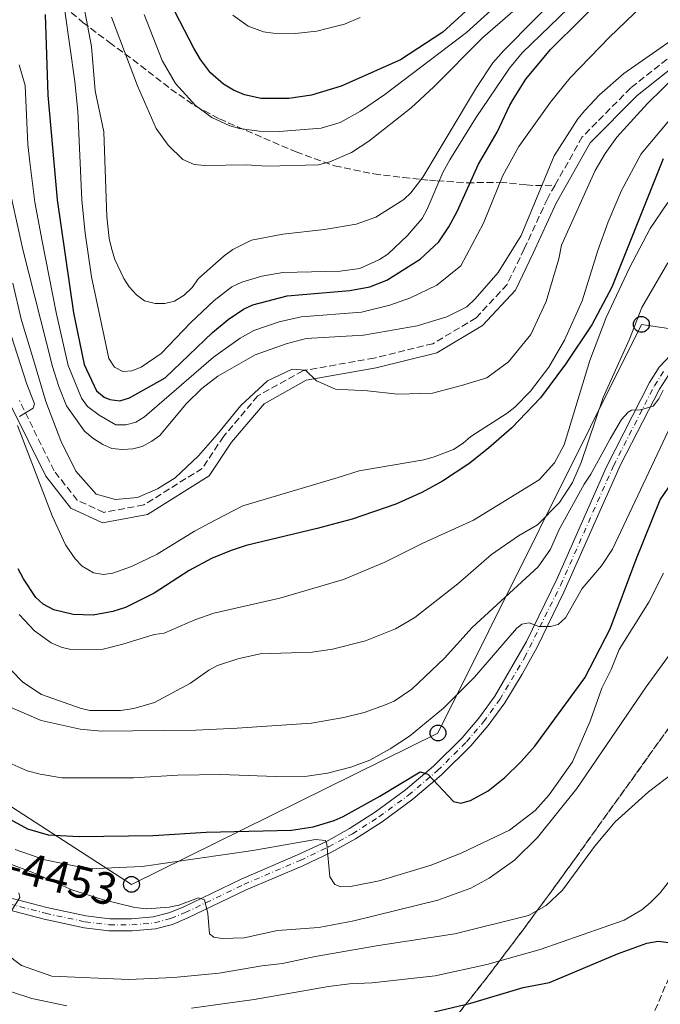
# Model space of a CAD drawing. Units: metres. Extents: x 616692 to 620115, y 4787271 to 4789643.
# Drawn here: x 619340 to 619501, y 4787617 to 4787866 of the extents above; entities that cross this region are included whole.
import ezdxf
from ezdxf.enums import TextEntityAlignment as Align

# ---------------------------------------------------------------- set-up
doc = ezdxf.new("R2010")
doc.units = ezdxf.units.M
doc.header["$MEASUREMENT"] = 0
doc.linetypes.add('DGN Style 3', pattern=[2.435891, 1.739922, -0.695969])
doc.linetypes.add('DGN Style 4', pattern=[2.785615, 1.391938, -0.695969, 0.00174, -0.695969])
for name, color, linetype, lineweight in [('Barranco lineal', 142, 'DGN Style 3', 13), ('Camino', 7, 'DGN Style 3', 0), ('Carretera', 9, 'Continuous', 0), ('Curva de nivel directora', 30, 'Continuous', 30), ('Curva de nivel intermedia', 30, 'Continuous', 0), ('Eje de carretera', 7, 'DGN Style 4', 0), ('Linea de separación interior de zonas arboladas', 92, 'DGN Style 3', 0), ('Línea blanca (vial)', 7, 'Continuous', 13), ('Línea telefónica', 7, 'Continuous', 0), ('Margen derecho', 7, 'Continuous', 0), ('Poste telefónico', 7, 'Continuous', 0), ('Senda', 7, 'DGN Style 3', 0), ('Texto de Carretera Red Local', 1, 'Continuous', 0), ('Zona arbolada', 92, 'DGN Style 3', 0)]:
    doc.layers.add(name, color=color, linetype=linetype, lineweight=lineweight)
doc.styles.add('Style-Arial', font='arial.ttf')

# ---------------------------------------------------------------- blocks, each defined once
blk = doc.blocks.new('5PTT')
at = {"layer": 'Poste telefónico', "color": 7, "linetype": 'Continuous', "lineweight": 30}
blk.add_circle((0, 0), 0.2, dxfattribs=at)

msp = doc.modelspace()

# ---------------------------------------------------------------- linework, layer by layer
at = {"layer": 'Barranco lineal', "color": 142, "linetype": 'DGN Style 3', "lineweight": 13}
msp.add_polyline3d([(619510.65, 4787780.34, 355.64), (619510.74, 4787774.96, 354.47), (619511.65, 4787748.23, 347.85), (619511.97, 4787723.81, 342.51), (619513.32, 4787663.92, 331.89), (619512.2, 4787654.24, 329.88), (619509.22, 4787642.32, 327.24), (619504.14, 4787626.36, 323.42), (619499.37, 4787615.19, 320.37), (619495.79, 4787608.9, 318.47), (619490.56, 4787601.68, 316.04), (619484.39, 4787594.41, 313.03), (619476.14, 4787585.87, 309.12), (619465.91, 4787576.21, 305.12), (619451.71, 4787562.62, 300.57), (619444.33, 4787556.16, 298.56), (619436.47, 4787550.33, 296.73), (619431.58, 4787547.35, 295.75), (619392.73, 4787525.8, 288.61), (619337.39, 4787495.26, 279.1)], dxfattribs=at)
at = {"layer": 'Camino', "color": 7, "linetype": 'DGN Style 3', "lineweight": 0}
for points in [[(619649.08, 4787822.04, 395.88), (619637.18, 4787821.34, 396.99), (619622.64, 4787823.31, 396.43), (619604.82, 4787823.24, 395.32), (619590.17, 4787821.01, 393.66), (619574.73, 4787817.69, 391.99), (619563.89, 4787815.39, 391.99), (619557.71, 4787816.3, 391.99), (619548.68, 4787823.7, 391.44), (619538.8, 4787835.43, 390.33), (619530.89, 4787846.48, 389.77), (619526.7, 4787854.4, 389.77), (619524.25, 4787864.02, 389.77), (619518.7, 4787865.55, 389.77), (619508.41, 4787860.22, 389.77), (619493.51, 4787848.43, 389.77), (619481.32, 4787836.08, 389.22), (619474.45, 4787823.89, 389.22)], [(619474.45, 4787823.89, 389.22), (619472.53, 4787820.49, 389.22), (619466.69, 4787807.82, 389.22), (619462.36, 4787798.84, 388.66), (619454.55, 4787790.45, 388.66), (619443.69, 4787783.93, 388.11), (619428.87, 4787780.31, 385.89), (619410.92, 4787777.12, 385.33), (619399.53, 4787770.74, 384.78), (619390.94, 4787760.58, 384.78), (619385.53, 4787752.48, 384.78), (619370.82, 4787743.25, 384.78), (619360.74, 4787741.39, 383.67), (619354.05, 4787744.46, 383.11), (619348.2, 4787751.85, 381.45), (619339.46, 4787769.59, 380.34)]]:
    msp.add_polyline3d(points, dxfattribs=at)
at = {"layer": 'Carretera', "color": 9, "linetype": 'Continuous', "lineweight": 0}
for points in [[(619328.93, 4787646.27, 333.92), (619346.36, 4787641.74, 335.88), (619356.24, 4787639.62, 336.92), (619362.21, 4787638.9, 337.42), (619367.71, 4787638.87, 337.91), (619373.18, 4787639.35, 338.81), (619377.14, 4787640.38, 339.52), (619380.72, 4787641.86, 340.01), (619395.39, 4787648.91, 341.57), (619409.55, 4787654.98, 343.47), (619416.7, 4787658.33, 344.84), (619422.65, 4787661.62, 346.26), (619429.23, 4787665.86, 347.7), (619436.77, 4787671.38, 348.71), (619443.84, 4787677.38, 349.6), (619451.01, 4787684.53, 350.79), (619455.25, 4787689.45, 351.59), (619459.27, 4787695.03, 352.46), (619467.29, 4787708.83, 354.45), (619474.96, 4787724.68, 356.22), (619487.42, 4787752.88, 359.12), (619498.22, 4787774.16, 360.65), (619500.72, 4787777.98, 360.78), (619503.65, 4787781.08, 360.73)], [(619503.04, 4787775.99, 360.78), (619500.74, 4787772.48, 360.65), (619490.98, 4787753.4, 359.28), (619476.7, 4787721.28, 356), (619469.94, 4787707.42, 354.45), (619466.2, 4787700.58, 353.53), (619461.76, 4787693.35, 352.46), (619457.61, 4787687.6, 351.59), (619453.24, 4787682.51, 350.79), (619445.87, 4787675.17, 349.6), (619438.64, 4787669.02, 348.71), (619430.91, 4787663.36, 347.7), (619424.16, 4787659.02, 346.26), (619418.09, 4787655.67, 344.84), (619410.86, 4787652.28, 343.47), (619396.65, 4787646.19, 341.57), (619381.76, 4787639.03, 340.01), (619378.03, 4787637.49, 339.52), (619373.78, 4787636.39, 338.81), (619367.84, 4787635.84, 337.91), (619362, 4787635.89, 337.42), (619355.8, 4787636.64, 336.92), (619345.73, 4787638.8, 335.88), (619327.94, 4787643.43, 333.92)]]:
    msp.add_polyline3d(points, dxfattribs=at)
at = {"layer": 'Curva de nivel directora', "color": 30, "linetype": 'Continuous', "lineweight": 30, "flags": 128}
for points, elevation in [([(619345.94, 4787866.96), (619346.63, 4787846.59), (619348.95, 4787820.19), (619353.08, 4787791.74), (619355.75, 4787778.71), (619358.9, 4787772), (619360.82, 4787770.44), (619362.29, 4787769.85), (619364.77, 4787769.48), (619367.21, 4787770.31), (619376.19, 4787775.29), (619388.12, 4787786.74), (619392.11, 4787790.05), (619395.9, 4787792.65), (619398.33, 4787793.75), (619406.91, 4787796.01), (619422.77, 4787797.33), (619427.78, 4787798.26), (619432.08, 4787799.97), (619440.49, 4787805.22), (619445.13, 4787809.64), (619447.68, 4787813.38), (619449.82, 4787817.26), (619455.18, 4787829.2), (619459.9, 4787837.29), (619463.08, 4787844.09), (619464.11, 4787845.95), (619467.08, 4787850.64), (619473.3, 4787858.12), (619488.92, 4787873.66)], 400), ([(619454.79, 4787870.42), (619446.18, 4787862.46), (619435.49, 4787855.5), (619420.51, 4787848.85), (619413.06, 4787846.57), (619407.35, 4787845.77), (619400.38, 4787845.8), (619396.18, 4787846.68), (619393.42, 4787847.86), (619390.88, 4787849.38), (619387.58, 4787852.24), (619385.07, 4787855.57), (619383.38, 4787858.48), (619376.4, 4787872.14)], 425), ([(619501.72, 4787830.57), (619488.78, 4787798.21), (619483.73, 4787788.66), (619477.08, 4787778.73), (619470.77, 4787770.24), (619463.6, 4787762.71), (619457.72, 4787757.54), (619452.71, 4787753.66), (619446.08, 4787749.29), (619440.84, 4787746.36), (619434.32, 4787743.44), (619423.29, 4787739.7), (619414.5, 4787737.28), (619396.57, 4787733.06), (619392.84, 4787731.75), (619387.86, 4787729.72), (619382.21, 4787726.76), (619373.43, 4787720.97), (619366.18, 4787717.42), (619363, 4787716.35), (619358.08, 4787715.44), (619353.02, 4787715.61), (619348.1, 4787716.84), (619345.46, 4787718.24), (619343.63, 4787719.94), (619340.47, 4787724.64), (619339.19, 4787727.15)], 375), ([(619334.39, 4787665.42), (619341.52, 4787661.59), (619346.71, 4787660.04), (619354.56, 4787659.65), (619373.15, 4787659.92), (619386.55, 4787660.71), (619408.05, 4787661.25), (619413.52, 4787662.1), (619418.77, 4787663.69), (619421.06, 4787664.72), (619430.32, 4787669.79), (619440.49, 4787675.96), (619442.35, 4787675.4), (619448.83, 4787668.51), (619450.68, 4787668.06), (619453.11, 4787668.69), (619457.61, 4787671.14), (619461.79, 4787674.54), (619465.93, 4787678.55), (619469.33, 4787682.43), (619481.93, 4787699.68), (619488.37, 4787711.99), (619494.79, 4787729.31), (619500.96, 4787744.54), (619506.79, 4787753.13)], 350), ([(619443.97, 4787615.46), (619453.26, 4787617.63), (619466.43, 4787621.57), (619473.09, 4787622.86), (619490.15, 4787630.02), (619497.56, 4787632.75), (619500.47, 4787633.21), (619503.1, 4787632.89), (619505.08, 4787631.78), (619511.28, 4787623.17), (619515.39, 4787619.12), (619519.61, 4787616.14)], 325)]:
    msp.add_lwpolyline(points, dxfattribs=dict(at, elevation=elevation))
at = {"layer": 'Curva de nivel intermedia', "color": 30, "linetype": 'Continuous', "lineweight": 0, "flags": 128}
for points, elevation in [([(619471.53, 4787880.04), (619452.13, 4787862.39), (619431.57, 4787846.77), (619425.44, 4787842.57), (619420.32, 4787839.72), (619415.47, 4787838.28), (619404.89, 4787837.42), (619399.88, 4787837.5), (619394.89, 4787838.23), (619392.49, 4787838.9), (619387.98, 4787840.98), (619383.84, 4787844.03), (619378.76, 4787849.57), (619375.48, 4787855.31), (619370.92, 4787866.97)], 420), ([(619474.38, 4787876.96), (619456.22, 4787861.14), (619443.9, 4787848.67), (619438.17, 4787843.4), (619427.54, 4787835.02), (619423.13, 4787832.12), (619417.72, 4787829.79), (619414.82, 4787829.07), (619401.84, 4787828.72), (619396.71, 4787829), (619386.21, 4787828.85), (619383.54, 4787829.08), (619380.63, 4787830.4), (619376.94, 4787834), (619373.93, 4787838.21), (619369.25, 4787848.99), (619362.68, 4787866.29)], 415), ([(619477.24, 4787873.88), (619461.51, 4787857.86), (619458.79, 4787854.73), (619454.62, 4787848.51), (619441.13, 4787825.93), (619438.1, 4787821.97), (619436.32, 4787820.29), (619429.25, 4787815.85), (619424.36, 4787814.06), (619416.38, 4787812.76), (619405.88, 4787811.53), (619397.98, 4787810.03), (619393.23, 4787807.66), (619391.1, 4787806.08), (619384.63, 4787800.38), (619382.99, 4787798.09), (619380.98, 4787796.15), (619378.56, 4787794.68), (619376.14, 4787794.06), (619373.64, 4787794.03), (619370.99, 4787794.77), (619368.96, 4787796.22), (619367.13, 4787798.24), (619365.8, 4787800.35), (619363.54, 4787805.18), (619362.7, 4787808.01), (619362.08, 4787810.43), (619361.51, 4787815.9), (619360.74, 4787837.34), (619358.56, 4787847.68), (619357.63, 4787858.89), (619355.71, 4787869.06)], 410), ([(619348.72, 4787791.82), (619351.78, 4787778.43), (619355.07, 4787770.18), (619356.59, 4787768.12), (619359.56, 4787765.88), (619363.78, 4787763.5), (619366.39, 4787763.44), (619368.79, 4787764.14), (619370.95, 4787765.46), (619388.4, 4787780.52), (619395.09, 4787785.31), (619398.55, 4787787.28), (619404.94, 4787789.45), (619410.48, 4787790.74), (619425.7, 4787791.92), (619432.83, 4787793.65), (619438.03, 4787795.51), (619444.7, 4787798.72), (619450.72, 4787803.59), (619456.42, 4787814.36), (619461.27, 4787826.31), (619465.3, 4787833.64), (619473.27, 4787844.82), (619478.22, 4787851), (619488.17, 4787861.24), (619498.46, 4787871.16)], 395), ([(619480.09, 4787870.8), (619466.2, 4787857.27), (619462.99, 4787853.45), (619454.5, 4787840.93), (619447.96, 4787830.29), (619446.14, 4787827.08), (619442.24, 4787817.85), (619440.93, 4787815.47), (619437.3, 4787811.19), (619432.31, 4787806.52), (619430.23, 4787805.13), (619425.22, 4787802.86), (619420.26, 4787802.25), (619405.82, 4787801.9), (619400.55, 4787800.97), (619395.52, 4787799.47), (619392.96, 4787798.23), (619388.51, 4787794.86), (619382.58, 4787789.23), (619375.15, 4787781.46)], 405), ([(619512.07, 4787866.17), (619491.75, 4787852.05), (619485.68, 4787846.69), (619481.98, 4787842.76), (619480.2, 4787840.62), (619474.23, 4787831.34), (619465.92, 4787811.24), (619460.1, 4787801.92), (619454.29, 4787795.22), (619452.21, 4787793.26), (619447.17, 4787790.67), (619439.73, 4787788.4), (619426.18, 4787786.06), (619411.76, 4787785.27), (619406.72, 4787783.87), (619398.84, 4787781.08), (619389.48, 4787775.73), (619385.43, 4787772.66), (619381.5, 4787768.79), (619374.89, 4787760.78), (619372.87, 4787759.31), (619370.43, 4787758), (619368.01, 4787757.39), (619365.45, 4787757.24), (619362.79, 4787757.52), (619360.49, 4787758.48), (619357.93, 4787760.07), (619355.88, 4787761.85), (619351.3, 4787768.26), (619349.37, 4787773.1), (619347.81, 4787778.14), (619340.29, 4787807.65), (619336.21, 4787826.36)], 390), ([(619375.15, 4787781.46), (619370.12, 4787778.05), (619367.82, 4787777.06), (619365.56, 4787776.91), (619363.43, 4787778.01), (619362.02, 4787780.17), (619357.59, 4787800.78), (619356, 4787811.81), (619355.17, 4787820.14), (619354.15, 4787842.61), (619353.41, 4787850.07), (619350.94, 4787867.84)], 405), ([(619393.25, 4787866.8), (619397.11, 4787864.03), (619400.95, 4787862.61), (619403.41, 4787862.22), (619408.98, 4787862.19), (619414.39, 4787862.77), (619417.02, 4787863.38), (619421.35, 4787864.52), (619425.37, 4787866.21)], 430), ([(619509.13, 4787855.63), (619497.76, 4787844.54), (619490, 4787836.01), (619487.07, 4787831.93), (619484.55, 4787827.6), (619476.07, 4787808.74), (619475.42, 4787805.37), (619472.24, 4787794.6), (619468.36, 4787786.26), (619462.68, 4787779.39), (619457.26, 4787775.32), (619450.91, 4787773.38), (619443.55, 4787771.43), (619434.79, 4787771.24), (619427.21, 4787772.03), (619419.1, 4787772.44), (619414.3, 4787774.52), (619411.58, 4787777.22), (619408.18, 4787777.53), (619402.02, 4787774.58), (619395.26, 4787768.35), (619389.29, 4787760.99), (619384.6, 4787755.62), (619378.72, 4787750.11), (619374.29, 4787747.31), (619369.25, 4787745.15), (619363.72, 4787744.65), (619358.81, 4787745.96), (619353.72, 4787751.78), (619349.86, 4787759.41), (619346.08, 4787769.31), (619343.01, 4787779.87), (619339.88, 4787790.08), (619337.84, 4787799.23)], 385), ([(619339.4, 4787854.28), (619340.89, 4787849.05), (619341.59, 4787834.13), (619342.09, 4787829.7), (619343.38, 4787819.61), (619345.18, 4787809.78), (619348.72, 4787791.82)], 395), ([(619510.51, 4787848.92), (619496.14, 4787831.82), (619491.17, 4787822.54), (619487.82, 4787814.62), (619485.25, 4787807.43), (619481.32, 4787794.75), (619476.81, 4787784.85), (619472.86, 4787777.98), (619468.24, 4787771.98), (619464.32, 4787767.95), (619462.36, 4787766.41), (619453.2, 4787760.56), (619451.26, 4787758.8), (619448.88, 4787757.28), (619443.98, 4787755.36), (619441.37, 4787754.67), (619425.08, 4787751.87), (619419.8, 4787750.15), (619395.79, 4787743.03), (619388.82, 4787739.4), (619383.59, 4787736.68), (619374.16, 4787730.85), (619367.74, 4787727.73), (619363.03, 4787726.07), (619360.65, 4787725.72), (619358.14, 4787726.18), (619355.27, 4787727.81), (619353.51, 4787729.63), (619351.1, 4787733.21), (619347.69, 4787740.5), (619338.97, 4787763.27)], 380), ([(619339.38, 4787715.66), (619343.3, 4787711.55), (619347.46, 4787708.51), (619350, 4787707.36), (619352.43, 4787706.79), (619360.56, 4787706.92), (619365.53, 4787708.11), (619373.42, 4787710.55), (619375.97, 4787710.94), (619383.65, 4787714.3), (619388.5, 4787715.97), (619405.11, 4787719.76), (619421.11, 4787724.42), (619431.56, 4787728.85), (619441.17, 4787733.64), (619453.93, 4787739.41), (619470.41, 4787749.6), (619474.32, 4787753.9), (619476.78, 4787758.39), (619483.21, 4787779.7), (619487.34, 4787790.56), (619493.21, 4787803.02), (619498.4, 4787812.95), (619502.9, 4787819.5)], 370), ([(619339.46, 4787765.6), (619342.95, 4787767.67), (619343.24, 4787768.8), (619341.31, 4787773.73), (619329.48, 4787810.3)], 380), ([(619493.18, 4787785.11), (619496.3, 4787793.02), (619502.84, 4787804.29)], 365), ([(619334.51, 4787704.41), (619340.31, 4787698.53), (619345.05, 4787695.47), (619354.78, 4787691.98), (619357.22, 4787691.45), (619364.97, 4787691.44), (619368.29, 4787691.94), (619373.47, 4787693.47), (619382.57, 4787698.31), (619387.16, 4787701.56), (619389.36, 4787702.76), (619394.49, 4787704.44), (619400.17, 4787705.74), (619413.22, 4787706.14), (619418.38, 4787706.87), (619426.7, 4787708.99), (619434.28, 4787711.98), (619439.15, 4787714.84), (619449.91, 4787723.35), (619458.46, 4787730.76), (619465.23, 4787735.43), (619470.02, 4787738.28), (619475.59, 4787743.86), (619478.81, 4787748.88), (619481.05, 4787753.98), (619486.57, 4787770.38), (619493.18, 4787785.11)], 365), ([(619501.74, 4787772.19), (619500.63, 4787770.01), (619499.17, 4787768.18), (619496.02, 4787767.24), (619493.76, 4787767.2), (619492.87, 4787766.68), (619491.23, 4787764.78), (619488.38, 4787759.92), (619487.26, 4787757.88), (619483.45, 4787751.05), (619481.76, 4787748.54), (619475.5, 4787737.04), (619473.29, 4787732.15), (619470.16, 4787727.67), (619453.55, 4787712.38), (619446.6, 4787704.61), (619438.35, 4787696.84), (619433.93, 4787693.8), (619431.49, 4787692.76), (619426.37, 4787690.95), (619421.22, 4787689.64), (619413.08, 4787688.26), (619394.32, 4787686.98), (619383.91, 4787686.47), (619360.19, 4787686.18), (619354.76, 4787686.7), (619344.92, 4787688.92), (619337.52, 4787692.12)], 360), ([(619333.76, 4787679.57), (619341.44, 4787676.22), (619344.72, 4787675.34), (619350.17, 4787674.46), (619368.22, 4787674.4), (619379.36, 4787675.11), (619390.26, 4787675.32), (619403.97, 4787674.79), (619412.02, 4787674.85), (619417.07, 4787675.58), (619422.95, 4787677.1), (619427.75, 4787678.89), (619432.89, 4787681.77), (619437.77, 4787684.97), (619446.35, 4787692.05), (619454.15, 4787699.83), (619464.76, 4787712.14), (619466.05, 4787713.23), (619467.95, 4787713.5), (619470.35, 4787712.58), (619473.33, 4787712.62), (619475.22, 4787713.12), (619477.05, 4787714.82), (619481.31, 4787722.15), (619486.17, 4787727.93), (619488.9, 4787732.09), (619505.13, 4787766.47)], 355), ([(619501.82, 4787726.04), (619498.07, 4787718.78), (619490.62, 4787706.82), (619488.57, 4787701.76), (619486.23, 4787697.04), (619483.31, 4787688.71), (619478.82, 4787678.5), (619472.97, 4787670.15), (619469.45, 4787666.17), (619462.97, 4787661.21), (619450.99, 4787655.56), (619443.22, 4787652.39), (619430.13, 4787648.5), (619422.94, 4787647.02), (619420.44, 4787646.93), (619418.94, 4787647.56), (619417.72, 4787649.51), (619416.95, 4787657.67), (619416.56, 4787658.63), (619414.07, 4787658.88), (619398.26, 4787656.09), (619370.42, 4787652.04), (619356.99, 4787651.52), (619345.83, 4787653.73), (619338.37, 4787656.38)], 345), ([(619335.48, 4787653.35), (619342.82, 4787650.55), (619352.65, 4787646.2), (619360.62, 4787643.64), (619368.58, 4787641.77), (619371.58, 4787641.39), (619377.17, 4787641.83), (619379.62, 4787642.35), (619384.59, 4787644.14), (619386.08, 4787643.69), (619386.91, 4787640.24), (619387.34, 4787635.06), (619388.43, 4787634.25), (619390.58, 4787633.92), (619396.11, 4787634.12), (619404.49, 4787635.97), (619414.9, 4787636.67), (619423.76, 4787638.39), (619444.92, 4787643.57), (619453.27, 4787646.58), (619457.86, 4787649.13), (619464.25, 4787653.69), (619470.06, 4787659.43), (619479.97, 4787671.78), (619497.41, 4787697.43), (619503.49, 4787705.74)], 340), ([(619504.68, 4787675.99), (619498.02, 4787670.92), (619489.61, 4787663.36), (619484.42, 4787657.11), (619476.32, 4787646.08), (619472.22, 4787642.21), (619467.8, 4787639.76), (619449.21, 4787635.09), (619429.95, 4787632.19), (619413.96, 4787629.4), (619405.79, 4787627.6), (619400.52, 4787627), (619389.81, 4787625.16), (619378.28, 4787624.06), (619367.02, 4787623.59), (619347.64, 4787624.39), (619340.02, 4787627.1), (619335.88, 4787630.18)], 335), ([(619505.96, 4787651.88), (619500.96, 4787645.46), (619498.51, 4787642.97), (619496.36, 4787641.16), (619491.88, 4787638.53), (619470.68, 4787631.13), (619457.24, 4787627.4), (619444.23, 4787624.5), (619428.4, 4787622.72), (619422.61, 4787622.49), (619417.39, 4787621.85), (619398.64, 4787618.53), (619382.79, 4787616.35)], 330), ([(619334.25, 4787635.94), (619339.61, 4787644.24), (619339.35, 4787645.43)], 335), ([(619351.4, 4787616.92), (619342.58, 4787618.82), (619332.22, 4787622.14)], 330)]:
    msp.add_lwpolyline(points, dxfattribs=dict(at, elevation=elevation))
at = {"layer": 'Eje de carretera', "color": 7, "linetype": 'DGN Style 4', "lineweight": 0}
msp.add_polyline3d([(619328.43, 4787644.85, 333.92), (619346.05, 4787640.27, 335.88), (619356.02, 4787638.13, 336.92), (619362.11, 4787637.39, 337.42), (619367.78, 4787637.35, 337.91), (619373.48, 4787637.87, 338.81), (619377.58, 4787638.94, 339.52), (619381.24, 4787640.44, 340.01), (619396.02, 4787647.55, 341.57), (619410.2, 4787653.63, 343.47), (619417.39, 4787657, 344.95), (619423.4, 4787660.32, 346.26), (619430.07, 4787664.61, 347.7), (619437.49, 4787670.03, 348.68), (619444.85, 4787676.27, 349.6), (619452.12, 4787683.52, 350.79), (619456.43, 4787688.53, 351.59), (619460.51, 4787694.19, 352.46), (619466.74, 4787704.71, 353.99), (619475.83, 4787722.98, 356.11), (619489.2, 4787753.14, 359.2), (619499.48, 4787773.32, 360.65), (619501.88, 4787776.98, 360.78)], dxfattribs=at)
at = {"layer": 'Linea de separación interior de zonas arboladas', "color": 92, "linetype": 'DGN Style 3', "lineweight": 0}
msp.add_polyline3d([(619523.27, 4787715.1, 356.04), (619479.4, 4787653.93, 343.97), (619472.19, 4787643.97, 341.57), (619464.93, 4787634.15, 338.66), (619457.58, 4787624.47, 335.34), (619448.61, 4787613.08, 330.99), (619431.49, 4787592.91, 322.65), (619416.63, 4787577.21, 316.18), (619402.61, 4787563.96, 311.3), (619388.18, 4787551.71, 307.62), (619365.26, 4787533.18, 302.48), (619343.81, 4787516.46, 298.15), (619322.05, 4787499.94, 294.26), (619296.12, 4787480.63, 290.32), (619174.62, 4787390.83, 274.17)], dxfattribs=at)
at = {"layer": 'Línea blanca (vial)', "color": 7, "linetype": 'Continuous', "lineweight": 13}
for points in [[(619328.93, 4787646.27, 333.92), (619346.36, 4787641.74, 335.88), (619356.24, 4787639.62, 336.92), (619362.21, 4787638.9, 337.42), (619367.71, 4787638.87, 337.91), (619373.18, 4787639.35, 338.81), (619377.14, 4787640.38, 339.52), (619380.72, 4787641.86, 340.01), (619395.39, 4787648.91, 341.57), (619409.55, 4787654.98, 343.47), (619416.7, 4787658.33, 344.84), (619422.65, 4787661.62, 346.26), (619429.23, 4787665.86, 347.7), (619436.77, 4787671.38, 348.71), (619443.84, 4787677.38, 349.6), (619451.01, 4787684.53, 350.79), (619455.25, 4787689.45, 351.59), (619459.27, 4787695.03, 352.46), (619467.29, 4787708.83, 354.45), (619474.96, 4787724.68, 356.22), (619487.42, 4787752.88, 359.12), (619498.22, 4787774.16, 360.65), (619500.72, 4787777.98, 360.78), (619503.65, 4787781.08, 360.73)], [(619327.94, 4787643.43, 333.92), (619345.73, 4787638.8, 335.88), (619355.8, 4787636.64, 336.92), (619362, 4787635.89, 337.42), (619367.84, 4787635.84, 337.91), (619373.78, 4787636.39, 338.81), (619378.03, 4787637.49, 339.52), (619381.76, 4787639.03, 340.01), (619396.65, 4787646.19, 341.57), (619410.86, 4787652.28, 343.47), (619418.09, 4787655.67, 344.84), (619424.16, 4787659.02, 346.26), (619430.91, 4787663.36, 347.7), (619438.64, 4787669.02, 348.71), (619445.87, 4787675.17, 349.6), (619453.24, 4787682.51, 350.79), (619457.61, 4787687.6, 351.59), (619461.76, 4787693.35, 352.46), (619466.2, 4787700.58, 353.53), (619469.94, 4787707.42, 354.45), (619476.7, 4787721.28, 356), (619490.98, 4787753.4, 359.28), (619500.74, 4787772.48, 360.65), (619503.04, 4787775.99, 360.78)]]:
    msp.add_polyline3d(points, dxfattribs=at)
at = {"layer": 'Línea telefónica', "color": 7, "linetype": 'Continuous', "lineweight": 0}
msp.add_polyline3d([(619052.74, 4787450.62, 294.97), (619112.79, 4787452.02, 295.14), (619078.11, 4787625.95, 315.46), (619276.47, 4787706.56, 327.44), (619367.72, 4787647.57, 342.61), (619444.95, 4787685.74, 353.09), (619496.21, 4787788.8, 364.32), (619576.83, 4787776.79, 382.73), (619603.52, 4787788.22, 383.72), (619695.76, 4787827.72, 387.15), (619767.95, 4787729.44, 397.29), (619780.74, 4787712.03, 399.08)], dxfattribs=at)
at = {"layer": 'Margen derecho', "color": 7, "linetype": 'Continuous', "lineweight": 0}
msp.add_polyline3d([(619509.77, 4787858.11, 389.77), (619495.18, 4787846.56, 389.77), (619483.34, 4787834.56, 389.22), (619474.75, 4787819.35, 389.22), (619468.95, 4787806.75, 389.22), (619464.45, 4787797.42, 388.66), (619456.14, 4787788.49, 388.66), (619444.65, 4787781.59, 388.11), (619429.38, 4787777.86, 385.89), (619411.77, 4787774.73, 385.33), (619401.15, 4787768.78, 384.78), (619392.94, 4787759.07, 384.78), (619387.31, 4787750.64, 384.78), (619371.74, 4787740.88, 384.78), (619360.41, 4787738.79, 383.67), (619352.46, 4787742.43, 383.11), (619346.08, 4787750.51, 381.45), (619337.21, 4787768.52, 380.34)], dxfattribs=at)
at = {"layer": 'Senda', "color": 7, "linetype": 'DGN Style 3', "lineweight": 0}
msp.add_polyline3d([(619350.69, 4787869.03, 405), (619355.47, 4787864.97, 409.12), (619362.13, 4787859.9, 413.16), (619370, 4787854.11, 416.44), (619377.61, 4787848.13, 418.66), (619383.81, 4787843.84, 419.8), (619389.85, 4787840.64, 420.42), (619394.39, 4787838.66, 420.23), (619409.18, 4787832.28, 416.78), (619418.91, 4787828.79, 414.49), (619428.78, 4787826.75, 412.69), (619436.17, 4787825.83, 411.22), (619440.7, 4787825.37, 410), (619442.79, 4787825.17, 409.04), (619444.75, 4787824.99, 407.63), (619452.32, 4787824.51, 400.55), (619460.58, 4787824.63, 395), (619467.18, 4787823.97, 391.36), (619469.5, 4787823.8, 390.45), (619474.45, 4787823.89, 389.22)], dxfattribs=at)
at = {"layer": 'Zona arbolada', "color": 92, "linetype": 'DGN Style 3', "lineweight": 0}
for points in [[(619448.61, 4787613.08, 330.99), (619457.58, 4787624.47, 335.34), (619464.93, 4787634.15, 338.66), (619472.19, 4787643.97, 341.57), (619479.4, 4787653.93, 343.97), (619523.27, 4787715.1, 356.04), (619526.62, 4787705.61, 354.57), (619529.53, 4787699.23, 353.83), (619533.37, 4787692.75, 353.11), (619541.76, 4787680.4, 351.88), (619545.6, 4787674.06, 351.33), (619550.54, 4787663.49, 350.45), (619559.51, 4787642.91, 348.6), (619567.08, 4787624.41, 347.71), (619582.16, 4787583.2, 347.7)], [(619523.27, 4787715.1, 356.04), (619479.4, 4787653.93, 343.97), (619472.19, 4787643.97, 341.57), (619464.93, 4787634.15, 338.66), (619457.58, 4787624.47, 335.34), (619448.61, 4787613.08, 330.99)]]:
    msp.add_polyline3d(points, dxfattribs=at)

# ---------------------------------------------------------------- block references
at = {"layer": 'Poste telefónico', "color": 7, "linetype": 'Continuous', "lineweight": 0, "xscale": 10, "yscale": 10, "zscale": 10}
for p in [(619496.21, 4787788.8, 364.32), (619444.95, 4787685.74, 353.09), (619367.72, 4787647.57, 342.61)]:
    msp.add_blockref('5PTT', p, dxfattribs=at)

# ---------------------------------------------------------------- texts
at = {"layer": 'Texto de Carretera Red Local', "color": 1, "linetype": 'Continuous', "lineweight": 0, "style": 'Style-Arial'}
msp.add_text('NA-4453', height=8, rotation=345.6533, dxfattribs=at).set_placement((619343.2, 4787651.16, 340.05), align=Align.MIDDLE_CENTER)

doc.saveas('drawing.dxf')
